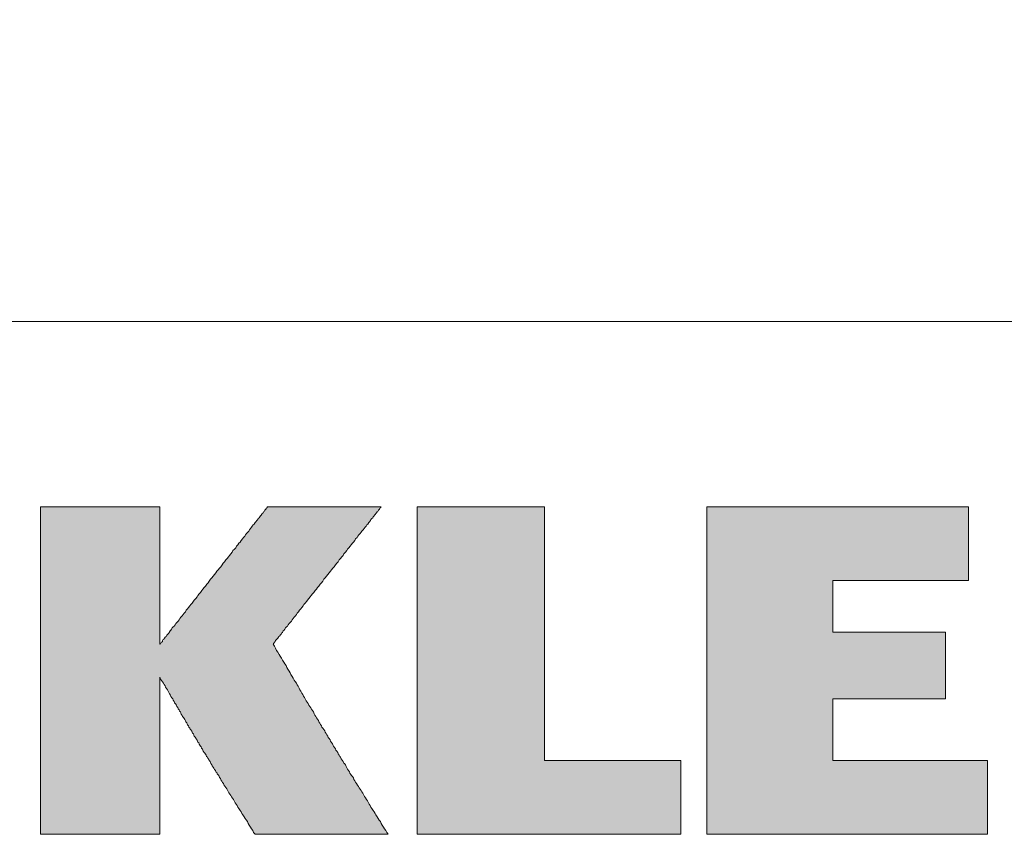
# Model space of a CAD drawing. Units: millimetres. Extents: x 139901 to 148984, y 89269 to 95835.
# Drawn here: x 146288 to 147885, y 89269 to 90590 of the extents above; entities that cross this region are included whole.
import ezdxf

# ---------------------------------------------------------------- set-up
doc = ezdxf.new("R2010")
doc.units = ezdxf.units.MM
doc.layers.get('0').update_dxf_attribs({"lineweight": 0})
doc.layers.add('COTAS', color=10, linetype='Continuous', lineweight=15)

msp = doc.modelspace()

# ---------------------------------------------------------------- hatches: boundary and pattern name
at = {"linetype": 'Continuous', "lineweight": 20}
h = msp.add_hatch(color=1, dxfattribs=at)
edge = h.paths.add_edge_path()
edge.add_spline(control_points=[(146670.1, 89269.2), (146589.4, 89397.8), (146575.4, 89421.8), (146515.9, 89523.5)], knot_values=[1.25, 1.25, 1.25, 1.25, 1.5, 1.5, 1.5, 1.5], degree=3, periodic=0)
edge.add_spline(control_points=[(146515.9, 89523.5), (146515.9, 89523.5), (146515.9, 89269.2), (146515.9, 89269.2)], knot_values=[1, 1, 1, 1, 1.25, 1.25, 1.25, 1.25], degree=3, periodic=0)
edge.add_spline(control_points=[(146515.9, 89269.2), (146515.9, 89269.2), (146322.6, 89269.2), (146322.6, 89269.2)], knot_values=[0.75, 0.75, 0.75, 0.75, 1, 1, 1, 1], degree=3, periodic=0)
edge.add_spline(control_points=[(146322.6, 89269.2), (146322.6, 89269.2), (146322.6, 89800.2), (146322.6, 89800.2)], knot_values=[0.5, 0.5, 0.5, 0.5, 0.75, 0.75, 0.75, 0.75], degree=3, periodic=0)
edge.add_spline(control_points=[(146322.6, 89800.2), (146322.6, 89800.2), (146515.9, 89800.2), (146515.9, 89800.2)], knot_values=[0.25, 0.25, 0.25, 0.25, 0.5, 0.5, 0.5, 0.5], degree=3, periodic=0)
edge.add_spline(control_points=[(146515.9, 89800.2), (146515.9, 89800.2), (146515.9, 89577.6), (146515.9, 89577.6)], knot_values=[0, 0, 0, 0, 0.25, 0.25, 0.25, 0.25], degree=3, periodic=0)
edge.add_spline(control_points=[(146515.9, 89577.6), (146515.9, 89577.6), (146690.5, 89800.2), (146690.5, 89800.2)], knot_values=[2.5, 2.5, 2.5, 2.5, 2.75, 2.75, 2.75, 2.75], degree=3, periodic=0)
edge.add_spline(control_points=[(146690.5, 89800.2), (146690.5, 89800.2), (146874.6, 89800.2), (146874.6, 89800.2)], knot_values=[2.25, 2.25, 2.25, 2.25, 2.5, 2.5, 2.5, 2.5], degree=3, periodic=0)
edge.add_spline(control_points=[(146874.6, 89800.2), (146874.6, 89800.2), (146699.3, 89577.6), (146699.3, 89577.6)], knot_values=[2, 2, 2, 2, 2.25, 2.25, 2.25, 2.25], degree=3, periodic=0)
edge.add_spline(control_points=[(146699.3, 89577.6), (146783.8, 89433.9), (146806.7, 89396.3), (146885.6, 89269.2)], knot_values=[1.75, 1.75, 1.75, 1.75, 2, 2, 2, 2], degree=3, periodic=0)
edge.add_spline(control_points=[(146885.6, 89269.2), (146885.6, 89269.2), (146670.1, 89269.2), (146670.1, 89269.2)], knot_values=[1.5, 1.5, 1.5, 1.5, 1.75, 1.75, 1.75, 1.75], degree=3, periodic=0)
for points in [[(146933.2, 89269.2), (147360.6, 89269.2), (147360.6, 89388.7), (147139.4, 89388.7), (147139.4, 89800.2), (146933.2, 89800.2)], [(147402.5, 89800.2), (147402.5, 89269.2), (147858, 89269.2), (147858, 89388.7), (147607, 89388.7), (147607, 89488.9), (147789.4, 89488.9), (147789.4, 89597.1), (147607, 89597.1), (147607, 89680.6), (147827.2, 89680.6), (147827.2, 89800.2)]]:
    msp.add_hatch(color=1, dxfattribs=at).paths.add_polyline_path(points)

# ---------------------------------------------------------------- linework, layer by layer
at = {"color": 1, "lineweight": 20}
for points in [[(146933.2, 89269.2), (147360.6, 89269.2), (147360.6, 89388.7), (147139.4, 89388.7), (147139.4, 89800.2), (146933.2, 89800.2), (146933.2, 89269.2)], [(147402.5, 89800.2), (147402.5, 89269.2), (147858, 89269.2), (147858, 89388.7), (147607, 89388.7), (147607, 89488.9), (147789.4, 89488.9), (147789.4, 89597.1), (147607, 89597.1), (147607, 89680.6), (147827.2, 89680.6), (147827.2, 89800.2), (147402.5, 89800.2)]]:
    msp.add_lwpolyline(points, dxfattribs=at)
for points in [[(146515.5, 89799.9, 0), (146515.5, 89799.9, 0), (146515.5, 89799.9, 0), (146515.5, 89799.9, 0), (146515.5, 89799.9, 0), (146514.8, 89799.9, 0), (146514.8, 89799.9, 0), (146514.1, 89799.9, 0), (146513.3, 89799.9, 0), (146513.3, 89799.9, 0), (146512.6, 89799.9, 0), (146511.9, 89799.9, 0), (146511.2, 89799.9, 0), (146510.4, 89799.9, 0), (146509, 89799.9, 0), (146508.2, 89799.9, 0), (146507.5, 89799.9, 0), (146506.1, 89799.9, 0), (146505.3, 89799.9, 0), (146503.9, 89799.9, 0), (146503.1, 89799.9, 0), (146501.7, 89799.9, 0), (146500.2, 89799.9, 0), (146499.5, 89799.9, 0), (146498, 89799.9, 0), (146496.6, 89799.9, 0), (146495.1, 89799.9, 0), (146493.7, 89799.9, 0), (146491.5, 89799.9, 0), (146490, 89799.9, 0), (146488.6, 89799.9, 0), (146487.1, 89799.9, 0), (146484.9, 89799.9, 0), (146483.5, 89799.9, 0), (146482, 89799.9, 0), (146479.8, 89799.9, 0), (146478.4, 89799.9, 0), (146476.2, 89799.9, 0), (146474, 89799.9, 0), (146472.5, 89799.9, 0), (146470.4, 89799.9, 0), (146468.2, 89799.9, 0), (146466.7, 89799.9, 0), (146464.5, 89799.9, 0), (146462.3, 89799.9, 0), (146460.1, 89799.9, 0), (146458, 89799.9, 0), (146455.8, 89799.9, 0), (146453.6, 89799.9, 0), (146451.4, 89799.9, 0), (146449.9, 89799.9, 0), (146447.8, 89799.9, 0), (146444.8, 89799.9, 0), (146442.7, 89799.9, 0), (146440.5, 89799.9, 0), (146438.3, 89799.9, 0), (146436.1, 89799.9, 0), (146433.9, 89799.9, 0), (146431.7, 89799.9, 0), (146429.5, 89799.9, 0), (146427.4, 89799.9, 0), (146425.2, 89799.9, 0), (146423, 89799.9, 0), (146420.1, 89799.9, 0), (146417.9, 89799.9, 0), (146415.7, 89799.9, 0), (146413.5, 89799.9, 0), (146411.3, 89799.9, 0), (146409.1, 89799.9, 0), (146407, 89799.9, 0), (146404.8, 89799.9, 0), (146401.9, 89799.9, 0), (146399.7, 89799.9, 0), (146397.5, 89799.9, 0), (146395.3, 89799.9, 0), (146393.1, 89799.9, 0), (146390.9, 89799.9, 0), (146388.7, 89799.9, 0), (146386.5, 89799.9, 0), (146384.4, 89799.9, 0), (146382.2, 89799.9, 0), (146380, 89799.9, 0), (146378.5, 89799.9, 0), (146376.3, 89799.9, 0), (146374.2, 89799.9, 0), (146372, 89799.9, 0), (146369.8, 89799.9, 0), (146368.3, 89799.9, 0), (146366.1, 89799.9, 0), (146364, 89799.9, 0), (146362.5, 89799.9, 0), (146360.3, 89799.9, 0), (146358.9, 89799.9, 0), (146356.7, 89799.9, 0), (146355.2, 89799.9, 0), (146353, 89799.9, 0), (146351.6, 89799.9, 0), (146350.1, 89799.9, 0), (146347.9, 89799.9, 0), (146346.5, 89799.9, 0), (146345, 89799.9, 0), (146343.6, 89799.9, 0), (146342.1, 89799.9, 0), (146340.6, 89799.9, 0), (146339.2, 89799.9, 0), (146337.7, 89799.9, 0), (146337, 89799.9, 0), (146335.5, 89799.9, 0), (146334.1, 89799.9, 0), (146333.4, 89799.9, 0), (146331.9, 89799.9, 0), (146331.2, 89799.9, 0), (146329.7, 89799.9, 0), (146329, 89799.9, 0), (146328.3, 89799.9, 0), (146327.5, 89799.9, 0), (146326.8, 89799.9, 0), (146326.1, 89799.9, 0), (146325.3, 89799.9, 0), (146324.6, 89799.9, 0), (146324.6, 89799.9, 0), (146323.9, 89799.9, 0), (146323.2, 89799.9, 0), (146323.2, 89799.9, 0), (146323.2, 89799.9, 0), (146322.4, 89799.9, 0), (146322.4, 89799.9, 0), (146322.4, 89799.9, 0)], [(146322.4, 89799.9, 0), (146322.4, 89799.9, 0), (146322.4, 89799.9, 0), (146322.4, 89799.2, 0), (146322.4, 89798.4, 0), (146322.4, 89797.7, 0), (146322.4, 89797, 0), (146322.4, 89795.5, 0), (146322.4, 89794.1, 0), (146322.4, 89792.6, 0), (146322.4, 89791.1, 0), (146322.4, 89789, 0), (146322.4, 89786.8, 0), (146322.4, 89784.6, 0), (146322.4, 89782.4, 0), (146322.4, 89779.5, 0), (146322.4, 89777.3, 0), (146322.4, 89774.4, 0), (146322.4, 89771.5, 0), (146322.4, 89767.8, 0), (146322.4, 89764.9, 0), (146322.4, 89761.3, 0), (146322.4, 89757.6, 0), (146322.4, 89754, 0), (146322.4, 89750.3, 0), (146322.4, 89746.7, 0), (146322.4, 89742.3, 0), (146322.4, 89738.7, 0), (146322.4, 89734.3, 0), (146322.4, 89729.9, 0), (146322.4, 89725.6, 0), (146322.4, 89720.5, 0), (146322.4, 89716.1, 0), (146322.4, 89711, 0), (146322.4, 89706.6, 0), (146322.4, 89701.5, 0), (146322.4, 89696.4, 0), (146322.4, 89691.3, 0), (146322.4, 89686.2, 0), (146322.4, 89681.1, 0), (146322.4, 89675.3, 0), (146322.4, 89670.2, 0), (146322.4, 89664.3, 0), (146322.4, 89658.5, 0), (146322.4, 89653.4, 0), (146322.4, 89647.6, 0), (146322.4, 89641.8, 0), (146322.4, 89635.9, 0), (146322.4, 89630.1, 0), (146322.4, 89624.3, 0), (146322.4, 89618.4, 0), (146322.4, 89611.9, 0), (146322.4, 89606, 0), (146322.4, 89600.2, 0), (146322.4, 89593.7, 0), (146322.4, 89587.8, 0), (146322.4, 89581.3, 0), (146322.4, 89575.4, 0), (146322.4, 89568.9, 0), (146322.4, 89563.1, 0), (146322.4, 89556.5, 0), (146322.4, 89550.7, 0), (146322.4, 89544.1, 0), (146322.4, 89537.5, 0), (146322.4, 89531.7, 0), (146322.4, 89525.2, 0), (146322.4, 89519.3, 0), (146322.4, 89512.8, 0), (146322.4, 89506.2, 0), (146322.4, 89500.4, 0), (146322.4, 89493.8, 0), (146322.4, 89488, 0), (146322.4, 89481.4, 0), (146322.4, 89475.6, 0), (146322.4, 89469.8, 0), (146322.4, 89463.2, 0), (146322.4, 89457.4, 0), (146322.4, 89451.6, 0), (146322.4, 89445.7, 0), (146322.4, 89439.2, 0), (146322.4, 89433.3, 0), (146322.4, 89427.5, 0), (146322.4, 89421.7, 0), (146322.4, 89416.6, 0), (146322.4, 89410.8, 0), (146322.4, 89404.9, 0), (146322.4, 89399.8, 0), (146322.4, 89394, 0), (146322.4, 89388.9, 0), (146322.4, 89383.1, 0), (146322.4, 89378, 0), (146322.4, 89372.9, 0), (146322.4, 89367.8, 0), (146322.4, 89363.4, 0), (146322.4, 89358.3, 0), (146322.4, 89353.2, 0), (146322.4, 89348.8, 0), (146322.4, 89344.4, 0), (146322.4, 89339.3, 0), (146322.4, 89335, 0), (146322.4, 89331.3, 0), (146322.4, 89326.9, 0), (146322.4, 89322.6, 0), (146322.4, 89318.9, 0), (146322.4, 89315.3, 0), (146322.4, 89311.6, 0), (146322.4, 89308, 0), (146322.4, 89304.4, 0), (146322.4, 89301.4, 0), (146322.4, 89298.5, 0), (146322.4, 89294.9, 0), (146322.4, 89292.7, 0), (146322.4, 89289.8, 0), (146322.4, 89286.9, 0), (146322.4, 89284.7, 0), (146322.4, 89282.5, 0), (146322.4, 89280.3, 0), (146322.4, 89278.9, 0), (146322.4, 89276.7, 0), (146322.4, 89275.2, 0), (146322.4, 89273.8, 0), (146322.4, 89273, 0), (146322.4, 89271.6, 0), (146322.4, 89270.8, 0), (146322.4, 89270.1, 0), (146322.4, 89269.4, 0), (146322.4, 89269.4, 0), (146322.4, 89269.4, 0)], [(146515.5, 89577.6, 0), (146515.5, 89577.6, 0), (146515.5, 89577.6, 0), (146515.5, 89577.6, 0), (146515.5, 89578.4, 0), (146515.5, 89578.4, 0), (146515.5, 89579.1, 0), (146515.5, 89579.8, 0), (146515.5, 89579.8, 0), (146515.5, 89580.5, 0), (146515.5, 89581.3, 0), (146515.5, 89582, 0), (146515.5, 89583.5, 0), (146515.5, 89584.2, 0), (146515.5, 89584.9, 0), (146515.5, 89586.4, 0), (146515.5, 89587.1, 0), (146515.5, 89588.6, 0), (146515.5, 89590, 0), (146515.5, 89590.7, 0), (146515.5, 89592.2, 0), (146515.5, 89593.7, 0), (146515.5, 89595.1, 0), (146515.5, 89596.6, 0), (146515.5, 89598.8, 0), (146515.5, 89600.2, 0), (146515.5, 89601.7, 0), (146515.5, 89603.9, 0), (146515.5, 89605.3, 0), (146515.5, 89606.8, 0), (146515.5, 89609, 0), (146515.5, 89611.1, 0), (146515.5, 89612.6, 0), (146515.5, 89614.8, 0), (146515.5, 89617, 0), (146515.5, 89619.2, 0), (146515.5, 89621.3, 0), (146515.5, 89623.5, 0), (146515.5, 89625.7, 0), (146515.5, 89627.9, 0), (146515.5, 89630.1, 0), (146515.5, 89632.3, 0), (146515.5, 89634.5, 0), (146515.5, 89636.6, 0), (146515.5, 89639.6, 0), (146515.5, 89641.8, 0), (146515.5, 89643.9, 0), (146515.5, 89646.9, 0), (146515.5, 89649, 0), (146515.5, 89651.2, 0), (146515.5, 89654.1, 0), (146515.5, 89656.3, 0), (146515.5, 89659.2, 0), (146515.5, 89661.4, 0), (146515.5, 89664.3, 0), (146515.5, 89666.5, 0), (146515.5, 89669.4, 0), (146515.5, 89671.6, 0), (146515.5, 89674.5, 0), (146515.5, 89676.7, 0), (146515.5, 89679.6, 0), (146515.5, 89682.6, 0), (146515.5, 89684.7, 0), (146515.5, 89687.7, 0), (146515.5, 89690.6, 0), (146515.5, 89692.8, 0), (146515.5, 89695.7, 0), (146515.5, 89697.9, 0), (146515.5, 89700.8, 0), (146515.5, 89703, 0), (146515.5, 89705.9, 0), (146515.5, 89708.8, 0), (146515.5, 89711, 0), (146515.5, 89713.9, 0), (146515.5, 89716.1, 0), (146515.5, 89719, 0), (146515.5, 89721.2, 0), (146515.5, 89724.1, 0), (146515.5, 89726.3, 0), (146515.5, 89729.2, 0), (146515.5, 89731.4, 0), (146515.5, 89733.6, 0), (146515.5, 89736.5, 0), (146515.5, 89738.7, 0), (146515.5, 89740.9, 0), (146515.5, 89743, 0), (146515.5, 89745.2, 0), (146515.5, 89748.1, 0), (146515.5, 89750.3, 0), (146515.5, 89752.5, 0), (146515.5, 89754.7, 0), (146515.5, 89756.9, 0), (146515.5, 89759.1, 0), (146515.5, 89760.5, 0), (146515.5, 89762.7, 0), (146515.5, 89764.9, 0), (146515.5, 89767.1, 0), (146515.5, 89768.5, 0), (146515.5, 89770.7, 0), (146515.5, 89772.2, 0), (146515.5, 89774.4, 0), (146515.5, 89775.8, 0), (146515.5, 89778, 0), (146515.5, 89779.5, 0), (146515.5, 89780.9, 0), (146515.5, 89782.4, 0), (146515.5, 89783.8, 0), (146515.5, 89785.3, 0), (146515.5, 89786.8, 0), (146515.5, 89788.2, 0), (146515.5, 89789, 0), (146515.5, 89790.4, 0), (146515.5, 89791.9, 0), (146515.5, 89792.6, 0), (146515.5, 89793.3, 0), (146515.5, 89794.8, 0), (146515.5, 89795.5, 0), (146515.5, 89796.2, 0), (146515.5, 89797, 0), (146515.5, 89797.7, 0), (146515.5, 89798.4, 0), (146515.5, 89798.4, 0), (146515.5, 89799.2, 0), (146515.5, 89799.9, 0), (146515.5, 89799.9, 0), (146515.5, 89799.9, 0), (146515.5, 89799.9, 0), (146515.5, 89799.9, 0)], [(146690.4, 89799.9, 0), (146690.4, 89799.9, 0), (146690.4, 89799.9, 0), (146690.4, 89799.9, 0), (146689.7, 89799.9, 0), (146689.7, 89799.2, 0), (146689.7, 89798.4, 0), (146689, 89798.4, 0), (146688.2, 89797.7, 0), (146688.2, 89797, 0), (146687.5, 89796.2, 0), (146686.8, 89795.5, 0), (146686, 89794.8, 0), (146685.3, 89793.3, 0), (146684.6, 89792.6, 0), (146683.9, 89791.9, 0), (146683.1, 89790.4, 0), (146681.7, 89789, 0), (146680.9, 89788.2, 0), (146680.2, 89786.8, 0), (146678.8, 89785.3, 0), (146678, 89783.8, 0), (146676.6, 89782.4, 0), (146675.1, 89780.9, 0), (146674.4, 89779.5, 0), (146672.9, 89778, 0), (146671.5, 89775.8, 0), (146670, 89774.4, 0), (146668.6, 89772.2, 0), (146667.1, 89770.7, 0), (146665.6, 89768.5, 0), (146664.2, 89767.1, 0), (146662.7, 89764.9, 0), (146661.3, 89762.7, 0), (146659.8, 89760.5, 0), (146658.4, 89759.1, 0), (146656.2, 89756.9, 0), (146654.7, 89754.7, 0), (146653.3, 89752.5, 0), (146651.1, 89750.3, 0), (146649.6, 89748.1, 0), (146647.4, 89745.2, 0), (146646, 89743, 0), (146643.8, 89740.9, 0), (146642.3, 89738.7, 0), (146640.1, 89736.5, 0), (146638.7, 89733.6, 0), (146636.5, 89731.4, 0), (146634.3, 89729.2, 0), (146632.9, 89726.3, 0), (146630.7, 89724.1, 0), (146628.5, 89721.2, 0), (146627, 89719, 0), (146624.8, 89716.1, 0), (146622.7, 89713.9, 0), (146620.5, 89711, 0), (146618.3, 89708.8, 0), (146616.8, 89705.9, 0), (146614.6, 89703, 0), (146612.4, 89700.8, 0), (146610.3, 89697.9, 0), (146608.1, 89695.7, 0), (146606.6, 89692.8, 0), (146604.4, 89690.6, 0), (146602.2, 89687.7, 0), (146600.1, 89684.7, 0), (146597.9, 89682.6, 0), (146595.7, 89679.6, 0), (146594.2, 89676.7, 0), (146592, 89674.5, 0), (146589.9, 89671.6, 0), (146587.7, 89669.4, 0), (146585.5, 89666.5, 0), (146584, 89664.3, 0), (146581.8, 89661.4, 0), (146579.7, 89659.2, 0), (146577.5, 89656.3, 0), (146576, 89654.1, 0), (146573.8, 89651.2, 0), (146571.6, 89649, 0), (146570.2, 89646.9, 0), (146568, 89643.9, 0), (146565.8, 89641.8, 0), (146564.4, 89639.6, 0), (146562.2, 89636.6, 0), (146560.7, 89634.5, 0), (146558.5, 89632.3, 0), (146557.1, 89630.1, 0), (146554.9, 89627.9, 0), (146553.4, 89625.7, 0), (146552, 89623.5, 0), (146549.8, 89621.3, 0), (146548.3, 89619.2, 0), (146546.9, 89617, 0), (146545.4, 89614.8, 0), (146543.2, 89612.6, 0), (146541.8, 89611.1, 0), (146540.3, 89609, 0), (146538.8, 89606.8, 0), (146537.4, 89605.3, 0), (146535.9, 89603.9, 0), (146534.5, 89601.7, 0), (146533.7, 89600.2, 0), (146532.3, 89598.8, 0), (146530.8, 89596.6, 0), (146530.1, 89595.1, 0), (146528.6, 89593.7, 0), (146527.2, 89592.2, 0), (146526.5, 89590.7, 0), (146525.7, 89590, 0), (146524.3, 89588.6, 0), (146523.5, 89587.1, 0), (146522.8, 89586.4, 0), (146522.1, 89584.9, 0), (146520.6, 89584.2, 0), (146519.9, 89583.5, 0), (146519.9, 89582, 0), (146519.2, 89581.3, 0), (146518.4, 89580.5, 0), (146517.7, 89579.8, 0), (146517.7, 89579.8, 0), (146517, 89579.1, 0), (146517, 89578.4, 0), (146516.3, 89578.4, 0), (146516.3, 89577.6, 0), (146516.3, 89577.6, 0), (146515.5, 89577.6, 0), (146515.5, 89577.6, 0)], [(146874.8, 89799.9, 0), (146874.8, 89799.9, 0), (146874.8, 89799.9, 0), (146874.1, 89799.9, 0), (146874.1, 89799.9, 0), (146874.1, 89799.9, 0), (146873.3, 89799.9, 0), (146873.3, 89799.9, 0), (146872.6, 89799.9, 0), (146871.9, 89799.9, 0), (146871.1, 89799.9, 0), (146870.4, 89799.9, 0), (146869.7, 89799.9, 0), (146869, 89799.9, 0), (146868.2, 89799.9, 0), (146867.5, 89799.9, 0), (146866.8, 89799.9, 0), (146865.3, 89799.9, 0), (146864.6, 89799.9, 0), (146863.9, 89799.9, 0), (146862.4, 89799.9, 0), (146860.9, 89799.9, 0), (146860.2, 89799.9, 0), (146858.8, 89799.9, 0), (146857.3, 89799.9, 0), (146855.8, 89799.9, 0), (146854.4, 89799.9, 0), (146852.9, 89799.9, 0), (146851.5, 89799.9, 0), (146850, 89799.9, 0), (146848.6, 89799.9, 0), (146847.1, 89799.9, 0), (146845.6, 89799.9, 0), (146844.2, 89799.9, 0), (146842, 89799.9, 0), (146840.5, 89799.9, 0), (146838.3, 89799.9, 0), (146836.9, 89799.9, 0), (146834.7, 89799.9, 0), (146833.2, 89799.9, 0), (146831.1, 89799.9, 0), (146829.6, 89799.9, 0), (146827.4, 89799.9, 0), (146826, 89799.9, 0), (146823.8, 89799.9, 0), (146821.6, 89799.9, 0), (146819.4, 89799.9, 0), (146817.9, 89799.9, 0), (146815.8, 89799.9, 0), (146813.6, 89799.9, 0), (146811.4, 89799.9, 0), (146809.2, 89799.9, 0), (146807, 89799.9, 0), (146805.6, 89799.9, 0), (146803.4, 89799.9, 0), (146801.2, 89799.9, 0), (146799, 89799.9, 0), (146796.8, 89799.9, 0), (146794.6, 89799.9, 0), (146792.4, 89799.9, 0), (146790.3, 89799.9, 0), (146788.1, 89799.9, 0), (146785.9, 89799.9, 0), (146783.7, 89799.9, 0), (146781.5, 89799.9, 0), (146779.3, 89799.9, 0), (146777.1, 89799.9, 0), (146775, 89799.9, 0), (146772.8, 89799.9, 0), (146770.6, 89799.9, 0), (146768.4, 89799.9, 0), (146766.2, 89799.9, 0), (146764, 89799.9, 0), (146761.8, 89799.9, 0), (146759.6, 89799.9, 0), (146758.2, 89799.9, 0), (146756, 89799.9, 0), (146753.8, 89799.9, 0), (146751.6, 89799.9, 0), (146749.4, 89799.9, 0), (146747.3, 89799.9, 0), (146745.8, 89799.9, 0), (146743.6, 89799.9, 0), (146741.4, 89799.9, 0), (146739.2, 89799.9, 0), (146737.8, 89799.9, 0), (146735.6, 89799.9, 0), (146734.1, 89799.9, 0), (146732, 89799.9, 0), (146729.8, 89799.9, 0), (146728.3, 89799.9, 0), (146726.9, 89799.9, 0), (146724.7, 89799.9, 0), (146723.2, 89799.9, 0), (146721, 89799.9, 0), (146719.6, 89799.9, 0), (146718.1, 89799.9, 0), (146716.7, 89799.9, 0), (146715.2, 89799.9, 0), (146713.7, 89799.9, 0), (146712.3, 89799.9, 0), (146710.8, 89799.9, 0), (146709.4, 89799.9, 0), (146707.9, 89799.9, 0), (146706.5, 89799.9, 0), (146705, 89799.9, 0), (146704.3, 89799.9, 0), (146702.8, 89799.9, 0), (146701.4, 89799.9, 0), (146700.6, 89799.9, 0), (146699.9, 89799.9, 0), (146698.4, 89799.9, 0), (146697.7, 89799.9, 0), (146697, 89799.9, 0), (146696.2, 89799.9, 0), (146694.8, 89799.9, 0), (146694.8, 89799.9, 0), (146694.1, 89799.9, 0), (146693.3, 89799.9, 0), (146692.6, 89799.9, 0), (146691.9, 89799.9, 0), (146691.9, 89799.9, 0), (146691.1, 89799.9, 0), (146691.1, 89799.9, 0), (146691.1, 89799.9, 0), (146690.4, 89799.9, 0), (146690.4, 89799.9, 0), (146690.4, 89799.9, 0)], [(146699.2, 89577.6, 0), (146699.2, 89577.6, 0), (146699.2, 89577.6, 0), (146699.9, 89577.6, 0), (146699.9, 89578.4, 0), (146699.9, 89578.4, 0), (146700.6, 89579.1, 0), (146700.6, 89579.8, 0), (146701.4, 89579.8, 0), (146702.1, 89580.5, 0), (146702.1, 89581.3, 0), (146702.8, 89582, 0), (146703.5, 89583.5, 0), (146704.3, 89584.2, 0), (146705, 89584.9, 0), (146706.5, 89586.4, 0), (146707.2, 89587.1, 0), (146707.9, 89588.6, 0), (146708.6, 89590, 0), (146710.1, 89590.7, 0), (146710.8, 89592.2, 0), (146712.3, 89593.7, 0), (146713, 89595.1, 0), (146714.5, 89596.6, 0), (146715.9, 89598.8, 0), (146717.4, 89600.2, 0), (146718.1, 89601.7, 0), (146719.6, 89603.9, 0), (146721, 89605.3, 0), (146722.5, 89606.8, 0), (146723.9, 89609, 0), (146725.4, 89611.1, 0), (146726.9, 89612.6, 0), (146729, 89614.8, 0), (146730.5, 89617, 0), (146732, 89619.2, 0), (146733.4, 89621.3, 0), (146735.6, 89623.5, 0), (146737.1, 89625.7, 0), (146738.5, 89627.9, 0), (146740.7, 89630.1, 0), (146742.2, 89632.3, 0), (146744.3, 89634.5, 0), (146745.8, 89636.6, 0), (146748, 89639.6, 0), (146749.4, 89641.8, 0), (146751.6, 89643.9, 0), (146753.8, 89646.9, 0), (146755.3, 89649, 0), (146757.5, 89651.2, 0), (146759.6, 89654.1, 0), (146761.1, 89656.3, 0), (146763.3, 89659.2, 0), (146765.5, 89661.4, 0), (146767.7, 89664.3, 0), (146769.8, 89666.5, 0), (146771.3, 89669.4, 0), (146773.5, 89671.6, 0), (146775.7, 89674.5, 0), (146777.9, 89676.7, 0), (146780.1, 89679.6, 0), (146781.5, 89682.6, 0), (146783.7, 89684.7, 0), (146785.9, 89687.7, 0), (146788.1, 89690.6, 0), (146790.3, 89692.8, 0), (146792.4, 89695.7, 0), (146793.9, 89697.9, 0), (146796.1, 89700.8, 0), (146798.3, 89703, 0), (146800.5, 89705.9, 0), (146802.6, 89708.8, 0), (146804.8, 89711, 0), (146806.3, 89713.9, 0), (146808.5, 89716.1, 0), (146810.7, 89719, 0), (146812.8, 89721.2, 0), (146814.3, 89724.1, 0), (146816.5, 89726.3, 0), (146818.7, 89729.2, 0), (146820.1, 89731.4, 0), (146822.3, 89733.6, 0), (146824.5, 89736.5, 0), (146826, 89738.7, 0), (146828.1, 89740.9, 0), (146829.6, 89743, 0), (146831.8, 89745.2, 0), (146833.2, 89748.1, 0), (146835.4, 89750.3, 0), (146836.9, 89752.5, 0), (146838.3, 89754.7, 0), (146840.5, 89756.9, 0), (146842, 89759.1, 0), (146843.4, 89760.5, 0), (146845.6, 89762.7, 0), (146847.1, 89764.9, 0), (146848.6, 89767.1, 0), (146850, 89768.5, 0), (146851.5, 89770.7, 0), (146852.9, 89772.2, 0), (146854.4, 89774.4, 0), (146855.8, 89775.8, 0), (146857.3, 89778, 0), (146858, 89779.5, 0), (146859.5, 89780.9, 0), (146860.9, 89782.4, 0), (146861.7, 89783.8, 0), (146863.1, 89785.3, 0), (146863.9, 89786.8, 0), (146865.3, 89788.2, 0), (146866, 89789, 0), (146866.8, 89790.4, 0), (146868.2, 89791.9, 0), (146869, 89792.6, 0), (146869.7, 89793.3, 0), (146870.4, 89794.8, 0), (146871.1, 89795.5, 0), (146871.9, 89796.2, 0), (146871.9, 89797, 0), (146872.6, 89797.7, 0), (146873.3, 89798.4, 0), (146873.3, 89798.4, 0), (146874.1, 89799.2, 0), (146874.1, 89799.9, 0), (146874.1, 89799.9, 0), (146874.8, 89799.9, 0), (146874.8, 89799.9, 0), (146874.8, 89799.9, 0)], [(146885.7, 89269.4, 0), (146883.5, 89272.3, 0), (146882.1, 89275.2, 0), (146879.9, 89278.1, 0), (146878.4, 89281, 0), (146876.2, 89284, 0), (146874.8, 89286.9, 0), (146873.3, 89289.8, 0), (146871.1, 89292, 0), (146869.7, 89294.9, 0), (146868.2, 89297.8, 0), (146866, 89300.7, 0), (146864.6, 89302.9, 0), (146863.1, 89305.8, 0), (146861.7, 89308, 0), (146859.5, 89310.9, 0), (146858, 89313.1, 0), (146856.6, 89316, 0), (146855.1, 89318.2, 0), (146853.7, 89321.1, 0), (146852.2, 89323.3, 0), (146850.7, 89325.5, 0), (146849.3, 89328.4, 0), (146847.8, 89330.6, 0), (146846.4, 89332.8, 0), (146844.9, 89335.7, 0), (146843.4, 89337.9, 0), (146842, 89340.1, 0), (146840.5, 89342.3, 0), (146839.1, 89344.4, 0), (146837.6, 89346.6, 0), (146836.2, 89348.8, 0), (146834.7, 89351.7, 0), (146833.2, 89353.9, 0), (146831.8, 89356.1, 0), (146830.3, 89358.3, 0), (146829.6, 89360.5, 0), (146828.1, 89362.7, 0), (146826.7, 89364.8, 0), (146825.2, 89366.3, 0), (146823.8, 89368.5, 0), (146823, 89370.7, 0), (146821.6, 89372.9, 0), (146820.1, 89375, 0), (146818.7, 89377.2, 0), (146817.9, 89379.4, 0), (146816.5, 89381.6, 0), (146815, 89383.8, 0), (146813.6, 89385.2, 0), (146812.8, 89387.4, 0), (146811.4, 89389.6, 0), (146809.9, 89391.8, 0), (146808.5, 89394, 0), (146807.7, 89395.4, 0), (146806.3, 89397.6, 0), (146804.8, 89399.8, 0), (146804.1, 89402, 0), (146802.6, 89404.2, 0), (146801.2, 89405.6, 0), (146800.5, 89407.8, 0), (146799, 89410, 0), (146797.5, 89412.2, 0), (146796.1, 89414.4, 0), (146795.4, 89415.9, 0), (146793.9, 89418, 0), (146792.4, 89420.2, 0), (146791.7, 89422.4, 0), (146790.3, 89424.6, 0), (146788.8, 89426.1, 0), (146788.1, 89428.2, 0), (146786.6, 89430.4, 0), (146785.2, 89432.6, 0), (146783.7, 89434.8, 0), (146783, 89437, 0), (146781.5, 89439.2, 0), (146780.1, 89441.4, 0), (146778.6, 89442.8, 0), (146777.9, 89445, 0), (146776.4, 89447.2, 0), (146775, 89449.4, 0), (146773.5, 89451.6, 0), (146772.8, 89453.7, 0), (146771.3, 89455.9, 0), (146769.8, 89458.1, 0), (146768.4, 89460.3, 0), (146766.9, 89462.5, 0), (146766.2, 89464.7, 0), (146764.7, 89467.6, 0), (146763.3, 89469.8, 0), (146761.8, 89472, 0), (146760.4, 89474.1, 0), (146758.9, 89476.3, 0), (146757.5, 89478.5, 0), (146756, 89481.4, 0), (146754.5, 89483.6, 0), (146753.1, 89485.8, 0), (146751.6, 89488.7, 0), (146750.2, 89490.9, 0), (146748.7, 89493.1, 0), (146747.3, 89496, 0), (146745.8, 89498.2, 0), (146744.3, 89501.1, 0), (146742.9, 89503.3, 0), (146741.4, 89506.2, 0), (146740, 89509.1, 0), (146738.5, 89511.3, 0), (146737.1, 89514.2, 0), (146734.9, 89517.1, 0), (146733.4, 89519.3, 0), (146732, 89522.2, 0), (146730.5, 89525.2, 0), (146728.3, 89528.1, 0), (146726.9, 89531, 0), (146725.4, 89533.9, 0), (146723.2, 89536.8, 0), (146721.8, 89539.7, 0), (146720.3, 89542.6, 0), (146718.1, 89545.6, 0), (146716.7, 89548.5, 0), (146714.5, 89551.4, 0), (146713, 89555, 0), (146710.8, 89557.9, 0), (146709.4, 89560.9, 0), (146707.2, 89564.5, 0), (146705, 89567.4, 0), (146703.5, 89571.1, 0), (146701.4, 89574, 0), (146699.2, 89577.6, 0)], [(146515.5, 89269.4, 0), (146515.5, 89269.4, 0), (146515.5, 89269.4, 0), (146515.5, 89269.4, 0), (146515.5, 89270.1, 0), (146515.5, 89270.1, 0), (146515.5, 89270.8, 0), (146515.5, 89271.6, 0), (146515.5, 89272.3, 0), (146515.5, 89273, 0), (146515.5, 89273.8, 0), (146515.5, 89274.5, 0), (146515.5, 89275.9, 0), (146515.5, 89276.7, 0), (146515.5, 89278.1, 0), (146515.5, 89278.9, 0), (146515.5, 89280.3, 0), (146515.5, 89281.8, 0), (146515.5, 89283.2, 0), (146515.5, 89284.7, 0), (146515.5, 89286.1, 0), (146515.5, 89287.6, 0), (146515.5, 89289.8, 0), (146515.5, 89291.2, 0), (146515.5, 89292.7, 0), (146515.5, 89294.9, 0), (146515.5, 89297.1, 0), (146515.5, 89298.5, 0), (146515.5, 89300.7, 0), (146515.5, 89302.9, 0), (146515.5, 89305.1, 0), (146515.5, 89307.3, 0), (146515.5, 89309.5, 0), (146515.5, 89311.6, 0), (146515.5, 89313.8, 0), (146515.5, 89316.7, 0), (146515.5, 89318.9, 0), (146515.5, 89321.1, 0), (146515.5, 89324, 0), (146515.5, 89326.2, 0), (146515.5, 89329.1, 0), (146515.5, 89331.3, 0), (146515.5, 89334.2, 0), (146515.5, 89337.2, 0), (146515.5, 89339.3, 0), (146515.5, 89342.3, 0), (146515.5, 89345.2, 0), (146515.5, 89348.1, 0), (146515.5, 89351, 0), (146515.5, 89353.9, 0), (146515.5, 89356.1, 0), (146515.5, 89359, 0), (146515.5, 89361.9, 0), (146515.5, 89364.8, 0), (146515.5, 89367.8, 0), (146515.5, 89370.7, 0), (146515.5, 89373.6, 0), (146515.5, 89377.2, 0), (146515.5, 89380.1, 0), (146515.5, 89383.1, 0), (146515.5, 89386, 0), (146515.5, 89388.9, 0), (146515.5, 89391.8, 0), (146515.5, 89394.7, 0), (146515.5, 89397.6, 0), (146515.5, 89400.5, 0), (146515.5, 89404.2, 0), (146515.5, 89407.1, 0), (146515.5, 89410, 0), (146515.5, 89412.9, 0), (146515.5, 89415.9, 0), (146515.5, 89418.8, 0), (146515.5, 89421.7, 0), (146515.5, 89424.6, 0), (146515.5, 89427.5, 0), (146515.5, 89430.4, 0), (146515.5, 89433.3, 0), (146515.5, 89436.3, 0), (146515.5, 89439.2, 0), (146515.5, 89442.1, 0), (146515.5, 89445, 0), (146515.5, 89447.9, 0), (146515.5, 89450.1, 0), (146515.5, 89453, 0), (146515.5, 89455.9, 0), (146515.5, 89458.1, 0), (146515.5, 89461, 0), (146515.5, 89463.9, 0), (146515.5, 89466.1, 0), (146515.5, 89469, 0), (146515.5, 89471.2, 0), (146515.5, 89473.4, 0), (146515.5, 89476.3, 0), (146515.5, 89478.5, 0), (146515.5, 89480.7, 0), (146515.5, 89482.9, 0), (146515.5, 89485.1, 0), (146515.5, 89487.3, 0), (146515.5, 89489.5, 0), (146515.5, 89491.6, 0), (146515.5, 89493.8, 0), (146515.5, 89496, 0), (146515.5, 89497.5, 0), (146515.5, 89499.7, 0), (146515.5, 89501.1, 0), (146515.5, 89503.3, 0), (146515.5, 89504.8, 0), (146515.5, 89506.2, 0), (146515.5, 89508.4, 0), (146515.5, 89509.9, 0), (146515.5, 89511.3, 0), (146515.5, 89512, 0), (146515.5, 89513.5, 0), (146515.5, 89515, 0), (146515.5, 89515.7, 0), (146515.5, 89517.1, 0), (146515.5, 89517.9, 0), (146515.5, 89519.3, 0), (146515.5, 89520.1, 0), (146515.5, 89520.8, 0), (146515.5, 89521.5, 0), (146515.5, 89521.5, 0), (146515.5, 89522.2, 0), (146515.5, 89523, 0), (146515.5, 89523, 0), (146515.5, 89523, 0), (146515.5, 89523.7, 0), (146515.5, 89523.7, 0)], [(146515.5, 89523.7, 0), (146517, 89520.8, 0), (146518.4, 89518.6, 0), (146519.9, 89516.4, 0), (146521.4, 89514.2, 0), (146522.8, 89512, 0), (146524.3, 89509.9, 0), (146525, 89507.7, 0), (146526.5, 89505.5, 0), (146527.9, 89503.3, 0), (146529.4, 89501.1, 0), (146530.1, 89498.9, 0), (146531.6, 89496.7, 0), (146533, 89494.6, 0), (146533.7, 89492.4, 0), (146535.2, 89490.2, 0), (146536.7, 89488.7, 0), (146537.4, 89486.5, 0), (146538.8, 89484.3, 0), (146539.6, 89482.2, 0), (146541, 89480.7, 0), (146542.5, 89478.5, 0), (146543.2, 89476.3, 0), (146544.7, 89474.9, 0), (146545.4, 89472.7, 0), (146546.9, 89471.2, 0), (146547.6, 89469, 0), (146549.1, 89467.6, 0), (146549.8, 89465.4, 0), (146550.5, 89463.9, 0), (146552, 89461.8, 0), (146552.7, 89460.3, 0), (146554.2, 89458.8, 0), (146554.9, 89456.7, 0), (146556.3, 89455.2, 0), (146557.1, 89453, 0), (146557.8, 89451.6, 0), (146559.3, 89450.1, 0), (146560, 89447.9, 0), (146560.7, 89446.5, 0), (146562.2, 89445, 0), (146562.9, 89442.8, 0), (146564.4, 89441.4, 0), (146565.1, 89439.9, 0), (146565.8, 89438.4, 0), (146567.3, 89436.3, 0), (146568, 89434.8, 0), (146568.7, 89433.3, 0), (146570.2, 89431.9, 0), (146570.9, 89429.7, 0), (146571.6, 89428.2, 0), (146573.1, 89426.8, 0), (146573.8, 89425.3, 0), (146574.6, 89423.9, 0), (146576, 89421.7, 0), (146576.7, 89420.2, 0), (146577.5, 89418.8, 0), (146578.9, 89417.3, 0), (146579.7, 89415.1, 0), (146580.4, 89413.7, 0), (146581.8, 89412.2, 0), (146582.6, 89410.8, 0), (146583.3, 89408.6, 0), (146584.8, 89407.1, 0), (146585.5, 89405.6, 0), (146586.2, 89404.2, 0), (146587.7, 89402, 0), (146588.4, 89400.5, 0), (146589.9, 89399.1, 0), (146590.6, 89397.6, 0), (146591.3, 89395.4, 0), (146592.8, 89394, 0), (146593.5, 89392.5, 0), (146595, 89390.3, 0), (146595.7, 89388.9, 0), (146597.1, 89387.4, 0), (146597.9, 89385.2, 0), (146598.6, 89383.8, 0), (146600.1, 89381.6, 0), (146600.8, 89380.1, 0), (146602.2, 89378, 0), (146603, 89376.5, 0), (146604.4, 89374.3, 0), (146605.9, 89372.9, 0), (146606.6, 89370.7, 0), (146608.1, 89369.2, 0), (146608.8, 89367, 0), (146610.3, 89365.6, 0), (146611.7, 89363.4, 0), (146612.4, 89361.2, 0), (146613.9, 89359.7, 0), (146614.6, 89357.6, 0), (146616.1, 89355.4, 0), (146617.5, 89353.2, 0), (146619, 89351.7, 0), (146619.7, 89349.5, 0), (146621.2, 89347.4, 0), (146622.7, 89345.2, 0), (146624.1, 89343, 0), (146625.6, 89340.8, 0), (146626.3, 89338.6, 0), (146627.8, 89336.4, 0), (146629.2, 89334.2, 0), (146630.7, 89332, 0), (146632.1, 89329.9, 0), (146633.6, 89327.7, 0), (146635, 89325.5, 0), (146636.5, 89322.6, 0), (146638, 89320.4, 0), (146639.4, 89318.2, 0), (146640.9, 89316, 0), (146642.3, 89313.1, 0), (146643.8, 89310.9, 0), (146646, 89308, 0), (146647.4, 89305.8, 0), (146648.9, 89302.9, 0), (146650.3, 89300.7, 0), (146652.5, 89297.8, 0), (146654, 89294.9, 0), (146655.4, 89292.7, 0), (146657.6, 89289.8, 0), (146659.1, 89286.9, 0), (146660.5, 89284, 0), (146662.7, 89281, 0), (146664.2, 89278.1, 0), (146666.4, 89275.2, 0), (146667.8, 89272.3, 0), (146670, 89269.4, 0)], [(146322.4, 89269.4, 0), (146322.4, 89269.4, 0), (146322.4, 89269.4, 0), (146323.2, 89269.4, 0), (146323.2, 89269.4, 0), (146323.2, 89269.4, 0), (146323.9, 89269.4, 0), (146324.6, 89269.4, 0), (146324.6, 89269.4, 0), (146325.3, 89269.4, 0), (146326.1, 89269.4, 0), (146326.8, 89269.4, 0), (146327.5, 89269.4, 0), (146328.3, 89269.4, 0), (146329, 89269.4, 0), (146329.7, 89269.4, 0), (146331.2, 89269.4, 0), (146331.9, 89269.4, 0), (146333.4, 89269.4, 0), (146334.1, 89269.4, 0), (146335.5, 89269.4, 0), (146337, 89269.4, 0), (146337.7, 89269.4, 0), (146339.2, 89269.4, 0), (146340.6, 89269.4, 0), (146342.1, 89269.4, 0), (146343.6, 89269.4, 0), (146345, 89269.4, 0), (146346.5, 89269.4, 0), (146347.9, 89269.4, 0), (146350.1, 89269.4, 0), (146351.6, 89269.4, 0), (146353, 89269.4, 0), (146355.2, 89269.4, 0), (146356.7, 89269.4, 0), (146358.9, 89269.4, 0), (146360.3, 89269.4, 0), (146362.5, 89269.4, 0), (146364, 89269.4, 0), (146366.1, 89269.4, 0), (146368.3, 89269.4, 0), (146369.8, 89269.4, 0), (146372, 89269.4, 0), (146374.2, 89269.4, 0), (146376.3, 89269.4, 0), (146378.5, 89269.4, 0), (146380, 89269.4, 0), (146382.2, 89269.4, 0), (146384.4, 89269.4, 0), (146386.5, 89269.4, 0), (146388.7, 89269.4, 0), (146390.9, 89269.4, 0), (146393.1, 89269.4, 0), (146395.3, 89269.4, 0), (146397.5, 89269.4, 0), (146399.7, 89269.4, 0), (146401.9, 89269.4, 0), (146404.8, 89269.4, 0), (146407, 89269.4, 0), (146409.1, 89269.4, 0), (146411.3, 89269.4, 0), (146413.5, 89269.4, 0), (146415.7, 89269.4, 0), (146417.9, 89269.4, 0), (146420.1, 89269.4, 0), (146423, 89269.4, 0), (146425.2, 89269.4, 0), (146427.4, 89269.4, 0), (146429.5, 89269.4, 0), (146431.7, 89269.4, 0), (146433.9, 89269.4, 0), (146436.1, 89269.4, 0), (146438.3, 89269.4, 0), (146440.5, 89269.4, 0), (146442.7, 89269.4, 0), (146444.8, 89269.4, 0), (146447.8, 89269.4, 0), (146449.9, 89269.4, 0), (146451.4, 89269.4, 0), (146453.6, 89269.4, 0), (146455.8, 89269.4, 0), (146458, 89269.4, 0), (146460.1, 89269.4, 0), (146462.3, 89269.4, 0), (146464.5, 89269.4, 0), (146466.7, 89269.4, 0), (146468.2, 89269.4, 0), (146470.4, 89269.4, 0), (146472.5, 89269.4, 0), (146474, 89269.4, 0), (146476.2, 89269.4, 0), (146478.4, 89269.4, 0), (146479.8, 89269.4, 0), (146482, 89269.4, 0), (146483.5, 89269.4, 0), (146484.9, 89269.4, 0), (146487.1, 89269.4, 0), (146488.6, 89269.4, 0), (146490, 89269.4, 0), (146491.5, 89269.4, 0), (146493.7, 89269.4, 0), (146495.1, 89269.4, 0), (146496.6, 89269.4, 0), (146498, 89269.4, 0), (146499.5, 89269.4, 0), (146500.2, 89269.4, 0), (146501.7, 89269.4, 0), (146503.1, 89269.4, 0), (146503.9, 89269.4, 0), (146505.3, 89269.4, 0), (146506.1, 89269.4, 0), (146507.5, 89269.4, 0), (146508.2, 89269.4, 0), (146509, 89269.4, 0), (146510.4, 89269.4, 0), (146511.2, 89269.4, 0), (146511.9, 89269.4, 0), (146512.6, 89269.4, 0), (146513.3, 89269.4, 0), (146513.3, 89269.4, 0), (146514.1, 89269.4, 0), (146514.8, 89269.4, 0), (146514.8, 89269.4, 0), (146515.5, 89269.4, 0), (146515.5, 89269.4, 0), (146515.5, 89269.4, 0), (146515.5, 89269.4, 0), (146515.5, 89269.4, 0)], [(146670, 89269.4, 0), (146670, 89269.4, 0), (146670, 89269.4, 0), (146670.7, 89269.4, 0), (146670.7, 89269.4, 0), (146670.7, 89269.4, 0), (146671.5, 89269.4, 0), (146672.2, 89269.4, 0), (146672.2, 89269.4, 0), (146672.9, 89269.4, 0), (146673.7, 89269.4, 0), (146674.4, 89269.4, 0), (146675.1, 89269.4, 0), (146676.6, 89269.4, 0), (146677.3, 89269.4, 0), (146678, 89269.4, 0), (146679.5, 89269.4, 0), (146680.9, 89269.4, 0), (146681.7, 89269.4, 0), (146683.1, 89269.4, 0), (146684.6, 89269.4, 0), (146686, 89269.4, 0), (146687.5, 89269.4, 0), (146689, 89269.4, 0), (146690.4, 89269.4, 0), (146691.9, 89269.4, 0), (146693.3, 89269.4, 0), (146694.8, 89269.4, 0), (146697, 89269.4, 0), (146698.4, 89269.4, 0), (146700.6, 89269.4, 0), (146702.1, 89269.4, 0), (146704.3, 89269.4, 0), (146706.5, 89269.4, 0), (146707.9, 89269.4, 0), (146710.1, 89269.4, 0), (146712.3, 89269.4, 0), (146714.5, 89269.4, 0), (146716.7, 89269.4, 0), (146718.8, 89269.4, 0), (146721, 89269.4, 0), (146723.2, 89269.4, 0), (146725.4, 89269.4, 0), (146727.6, 89269.4, 0), (146729.8, 89269.4, 0), (146732, 89269.4, 0), (146734.1, 89269.4, 0), (146737.1, 89269.4, 0), (146739.2, 89269.4, 0), (146741.4, 89269.4, 0), (146744.3, 89269.4, 0), (146746.5, 89269.4, 0), (146748.7, 89269.4, 0), (146751.6, 89269.4, 0), (146753.8, 89269.4, 0), (146756, 89269.4, 0), (146758.9, 89269.4, 0), (146761.1, 89269.4, 0), (146764, 89269.4, 0), (146766.2, 89269.4, 0), (146769.1, 89269.4, 0), (146771.3, 89269.4, 0), (146774.2, 89269.4, 0), (146776.4, 89269.4, 0), (146779.3, 89269.4, 0), (146781.5, 89269.4, 0), (146784.4, 89269.4, 0), (146786.6, 89269.4, 0), (146789.5, 89269.4, 0), (146791.7, 89269.4, 0), (146794.6, 89269.4, 0), (146796.8, 89269.4, 0), (146799, 89269.4, 0), (146801.9, 89269.4, 0), (146804.1, 89269.4, 0), (146807, 89269.4, 0), (146809.2, 89269.4, 0), (146811.4, 89269.4, 0), (146814.3, 89269.4, 0), (146816.5, 89269.4, 0), (146818.7, 89269.4, 0), (146821.6, 89269.4, 0), (146823.8, 89269.4, 0), (146826, 89269.4, 0), (146828.1, 89269.4, 0), (146830.3, 89269.4, 0), (146832.5, 89269.4, 0), (146834.7, 89269.4, 0), (146836.9, 89269.4, 0), (146839.1, 89269.4, 0), (146841.3, 89269.4, 0), (146843.4, 89269.4, 0), (146845.6, 89269.4, 0), (146847.8, 89269.4, 0), (146849.3, 89269.4, 0), (146851.5, 89269.4, 0), (146853.7, 89269.4, 0), (146855.1, 89269.4, 0), (146857.3, 89269.4, 0), (146858.8, 89269.4, 0), (146860.2, 89269.4, 0), (146862.4, 89269.4, 0), (146863.9, 89269.4, 0), (146865.3, 89269.4, 0), (146866.8, 89269.4, 0), (146868.2, 89269.4, 0), (146869.7, 89269.4, 0), (146871.1, 89269.4, 0), (146872.6, 89269.4, 0), (146874.1, 89269.4, 0), (146874.8, 89269.4, 0), (146876.2, 89269.4, 0), (146877, 89269.4, 0), (146878.4, 89269.4, 0), (146879.2, 89269.4, 0), (146879.9, 89269.4, 0), (146881.3, 89269.4, 0), (146882.1, 89269.4, 0), (146882.8, 89269.4, 0), (146882.8, 89269.4, 0), (146883.5, 89269.4, 0), (146884.3, 89269.4, 0), (146885, 89269.4, 0), (146885, 89269.4, 0), (146885, 89269.4, 0), (146885.7, 89269.4, 0), (146885.7, 89269.4, 0), (146885.7, 89269.4, 0)]]:
    msp.add_polyline3d(points, dxfattribs=at)
at = {"layer": 'COTAS'}
msp.add_lwpolyline([(144889.4, 93727), (148984.4, 93727), (148984.4, 90100.2), (144889.4, 90100.2)], close=True, dxfattribs=at)

doc.saveas('drawing.dxf')
